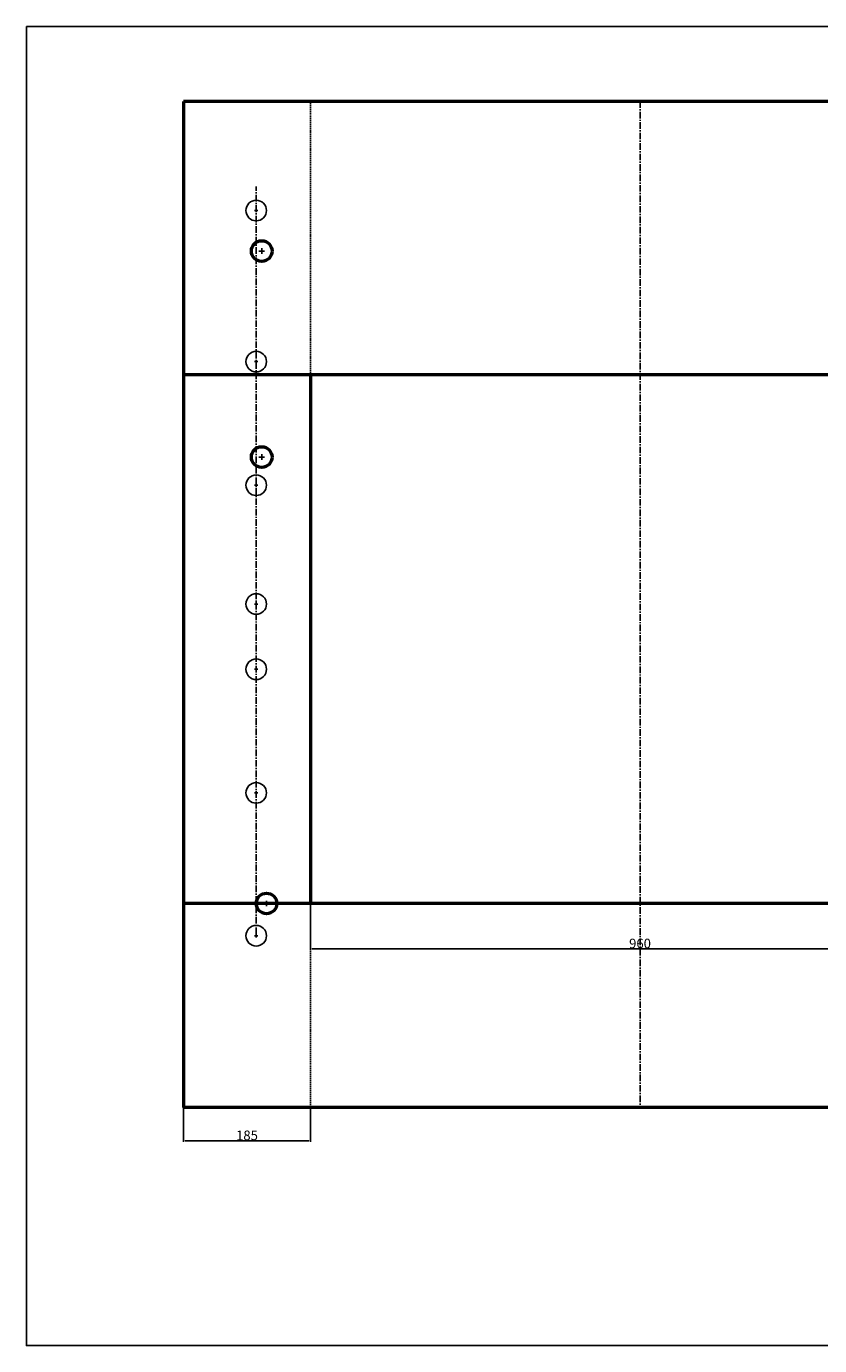
# Model space of a CAD drawing. Units: millimetres. Extents: x 1973 to 4284, y 1080 to 3001.
# Drawn here: x 1973 to 3129, y 1080 to 3001 of the extents above; entities that cross this region are included whole.
import ezdxf

# ---------------------------------------------------------------- set-up
doc = ezdxf.new("R2010")
doc.units = ezdxf.units.MM
doc.linetypes.add('CENTER', pattern=[50.8, 31.75, -6.35, 6.35, -6.35])
doc.linetypes.add('HIDDEN', pattern=[9.525, 6.35, -3.175])
for name, color, linetype, lineweight in [('Bemassung', 1, 'Continuous', 25), ('Mittellinie', 2, 'CENTER', 25), ('Sichtbare Kanten(DIN)', 7, 'Continuous', 50), ('VEKA_PVC_SASH', 7, 'Continuous', 50), ('Verdeckte Kante', 3, 'HIDDEN', 25)]:
    doc.layers.add(name, color=color, linetype=linetype, lineweight=lineweight)
doc.layers.add('PAPER', color=5, linetype='Continuous')
doc.layers.add('VEKA_HATCH', color=6, linetype='Continuous')
doc.styles.get("Standard").update_dxf_attribs({"font": 'ISOCP.SHX'})
doc.dimstyles.new('ISO-25', dxfattribs={"dimtxt": 2.5, "dimasz": 2.5, "dimexe": 1.25, "dimexo": 0.625, "dimtad": 1, "dimtxsty": 'STANDARD', "dimcen": 2.5, "dimadec": 0, "dimazin": 0, "dimtfac": 1, "dimtmove": 0, "dimatfit": 3, "dimfxl": 1, "dimarcsym": 0})

# ---------------------------------------------------------------- blocks, each defined once
blk = doc.blocks.new('*D52')
at = {"layer": 'Bemassung', "color": 0, "lineweight": -2}
for p, q in [((2387.1, 1723), (2387.1, 1656.1)), ((3347.1, 1723), (3347.1, 1656.1)), ((2389.6, 1657.4), (3344.6, 1657.4))]:
    blk.add_line(p, q, dxfattribs=at)
at = {"layer": 'Bemassung', "color": 0}
for points in [[(2389.6, 1657.8), (2389.6, 1656.9), (2387.1, 1657.4)], [(3344.6, 1657.8), (3344.6, 1656.9), (3347.1, 1657.4)]]:
    blk.add_solid(points, dxfattribs=at)
at = {"layer": 'Defpoints', "color": 0}
for p in [(2387.1, 1723.6), (3347.1, 1723.6), (3347.1, 1657.4)]:
    blk.add_point(p, dxfattribs=at)
at = {"layer": 'Bemassung', "color": 0, "insert": (2867.1, 1665.3), "char_height": 2.5, "attachment_point": 5}
blk.add_mtext('{\\fVerdana|b0|i0|c0|p34;\\H5.6x;960}', dxfattribs=at)
blk = doc.blocks.new('*D49')
at = {"layer": 'Bemassung', "color": 0, "lineweight": -2}
for p, q in [((2202.1, 1426), (2202.1, 1376.7)), ((2387.1, 1426), (2387.1, 1376.7)), ((2204.6, 1377.9), (2384.6, 1377.9))]:
    blk.add_line(p, q, dxfattribs=at)
at = {"layer": 'Bemassung', "color": 0}
for points in [[(2204.6, 1378.4), (2204.6, 1377.5), (2202.1, 1377.9)], [(2384.6, 1378.4), (2384.6, 1377.5), (2387.1, 1377.9)]]:
    blk.add_solid(points, dxfattribs=at)
at = {"layer": 'Defpoints', "color": 0}
for p in [(2202.1, 1426.6), (2387.1, 1426.6), (2387.1, 1377.9)]:
    blk.add_point(p, dxfattribs=at)
at = {"layer": 'Bemassung', "color": 0, "insert": (2294.6, 1385.9), "char_height": 2.5, "attachment_point": 5}
blk.add_mtext('{\\fVerdana|b0|i0|c0|p34;\\H5.6x;185}', dxfattribs=at)

msp = doc.modelspace()

# ---------------------------------------------------------------- linework, layer by layer
msp.add_lwpolyline([(1973.244, 3000.798), (4284.166, 3000.798), (4284.166, 1079.736), (1973.244, 1079.736)], close=True)
at = {"layer": 'Bemassung'}
for p, q in [((2305.569, 2732.63), (2310.569, 2732.63)), ((2308.069, 2730.13), (2308.069, 2735.13)), ((2312.069, 2673.63), (2320.069, 2673.63)), ((2316.069, 2669.63), (2316.069, 2677.63)), ((2312.069, 2373.63), (2320.069, 2373.63)), ((2316.069, 2369.63), (2316.069, 2377.63)), ((2305.569, 2159.63), (2310.569, 2159.63)), ((2308.069, 2157.13), (2308.069, 2162.13)), ((2319.069, 1723.63), (2327.069, 1723.63)), ((2323.069, 1719.63), (2323.069, 1727.63))]:
    msp.add_line(p, q, dxfattribs=at)
at = {"layer": 'Bemassung', "color": 3}
for p, q in [((2305.569, 2512.63), (2310.569, 2512.63)), ((2308.069, 2510.13), (2308.069, 2515.13))]:
    msp.add_line(p, q, dxfattribs=at)
at = {"layer": 'Bemassung'}
for centre in [(2308.069, 2732.63), (2308.069, 2159.63)]:
    msp.add_circle(centre, 15, dxfattribs=at)
at = {"layer": 'Bemassung', "color": 3}
msp.add_circle((2308.069, 2512.63), 15, dxfattribs=at)
at = {"layer": 'Mittellinie', "lineweight": 25, "ltscale": 0.3}
for p, q in [((2867.069, 2891.63), (2867.069, 1426.63)), ((2308.069, 1679.13), (2308.069, 2767.651))]:
    msp.add_line(p, q, dxfattribs=at)
at = {"layer": 'PAPER', "lineweight": 25, "ltscale": 0.3}
for p, q in [((2305.569, 2064.63), (2310.569, 2064.63)), ((2308.069, 2062.13), (2308.069, 2067.13)), ((2305.569, 1676.63), (2310.569, 1676.63)), ((2308.069, 1674.13), (2308.069, 1679.13))]:
    msp.add_line(p, q, dxfattribs=at)
for centre in [(2308.069, 2064.63), (2308.069, 1676.63)]:
    msp.add_circle(centre, 15, dxfattribs=at)
at = {"layer": 'Sichtbare Kanten(DIN)'}
for p, q in [((2202.069, 2891.63), (2202.069, 1426.63)), ((3532.069, 2891.63), (2202.069, 2891.63)), ((3532.069, 2493.63), (2202.069, 2493.63)), ((2387.069, 2493.63), (2387.069, 1723.63)), ((3532.069, 1723.63), (2202.069, 1723.63)), ((3532.069, 1426.63), (2202.069, 1426.63))]:
    msp.add_line(p, q, dxfattribs=at)
at = {"layer": 'VEKA_HATCH'}
for p, q in [((2305.569, 2332.63), (2310.569, 2332.63)), ((2308.069, 2330.13), (2308.069, 2335.13)), ((2305.569, 1884.63), (2310.569, 1884.63)), ((2308.069, 1882.13), (2308.069, 1887.13))]:
    msp.add_line(p, q, dxfattribs=at)
for centre in [(2308.069, 2332.63), (2308.069, 1884.63)]:
    msp.add_circle(centre, 15, dxfattribs=at)
at = {"layer": 'VEKA_PVC_SASH', "color": 7, "linetype": 'Continuous'}
for centre in [(2316.069, 2673.63), (2316.069, 2373.63), (2323.069, 1723.63)]:
    msp.add_circle(centre, 15, dxfattribs=at)
at = {"layer": 'Verdeckte Kante', "lineweight": 25, "ltscale": 0.3}
for p, q in [((2387.069, 2493.63), (2387.069, 2891.63)), ((2387.069, 1723.63), (2387.069, 1426.63))]:
    msp.add_line(p, q, dxfattribs=at)

# ---------------------------------------------------------------- dimensions: what is measured, and where the dimension line sits
at = {"layer": 'Bemassung'}
dim = msp.add_linear_dim(base=(3347.069, 1657.355), p1=(2387.069, 1723.63), p2=(3347.069, 1723.63), text='{\\fVerdana|b0|i0|c0|p34;\\H5.6x;960}', dimstyle='ISO-25', override={"dimtol": 1, "dimtp": 2, "dimtm": 2}, dxfattribs=at)
dim.commit()
dim.dimension.update_dxf_attribs({"geometry": '*D52', "text_midpoint": (2867.069, 1665.267)})
dim = msp.add_linear_dim(base=(2387.069, 1377.936), p1=(2202.069, 1426.63), p2=(2387.069, 1426.63), text='{\\fVerdana|b0|i0|c0|p34;\\H5.6x;<>}', dimstyle='ISO-25', dxfattribs=at)
dim.commit()
dim.dimension.update_dxf_attribs({"geometry": '*D49', "text_midpoint": (2294.569, 1385.881)})

doc.saveas('drawing.dxf')
